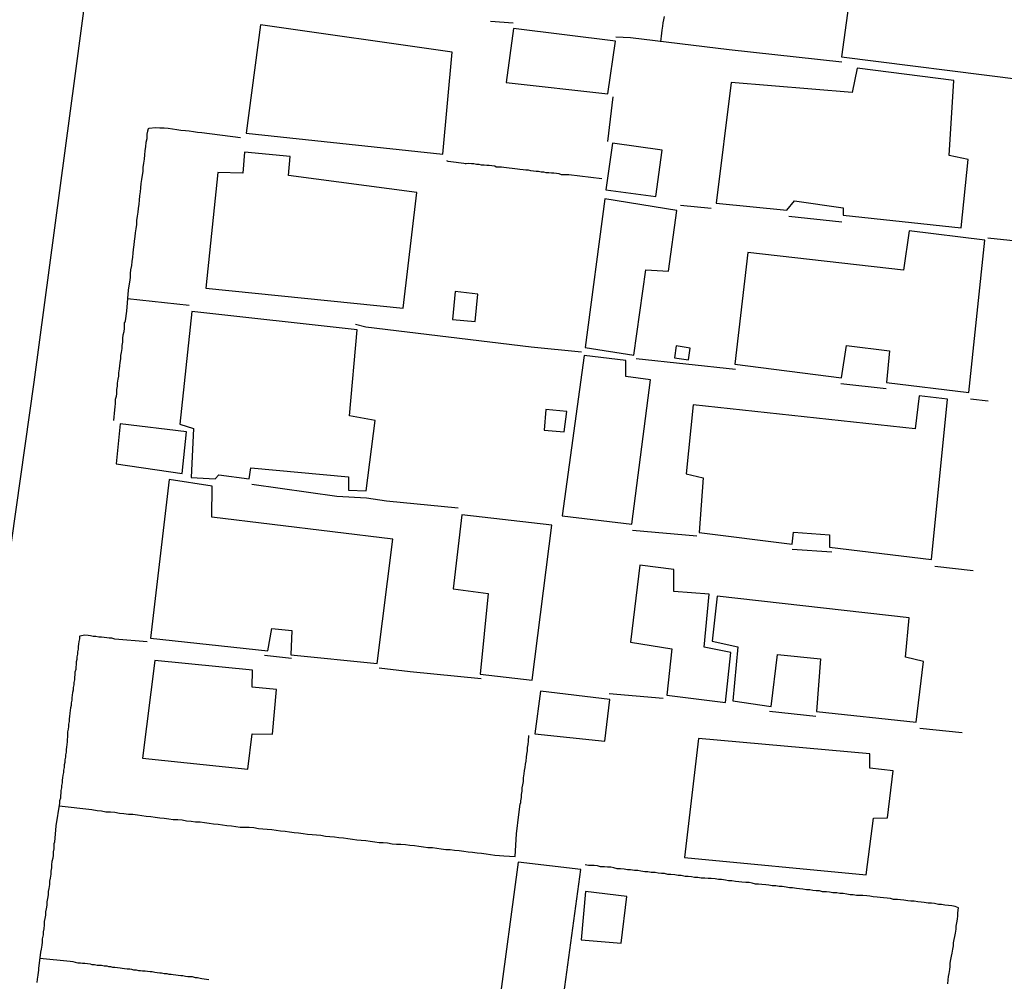
# Model space of a CAD drawing. Units: millimetres. Extents: x 175904 to 178685, y 1663183 to 1668006.
# Drawn here: x 176659 to 176725, y 1665780 to 1665844 of the extents above; entities that cross this region are included whole.
import ezdxf

# ---------------------------------------------------------------- set-up
doc = ezdxf.new("R2010")
doc.units = ezdxf.units.MM
doc.header["$MEASUREMENT"] = 0
for name, color, linetype in [('V-EDIFICACAO', 2, 'Continuous'), ('V-EIXO_DE_LOGRADOURO', 3, 'Continuous'), ('V-LOTE', 1, 'Continuous'), ('V-TESTADA', 5, 'Continuous')]:
    doc.layers.add(name, color=color, linetype=linetype)

msp = doc.modelspace()

# ---------------------------------------------------------------- linework, layer by layer
at = {"layer": 'V-EDIFICACAO'}
for points in [[(176717.32, 1665854.89), (176715.92, 1665854.93), (176715.41, 1665851.21), (176721.56, 1665850.29), (176721.06, 1665846.19), (176714.79, 1665846.97), (176714.09, 1665841.78), (176714.09, 1665841.78), (176726.03, 1665840.27), (176729.31, 1665862.79), (176717.3, 1665864.49), (176716.69, 1665860.38), (176718.08, 1665860.04), (176717.32, 1665854.89)], [(176674.51, 1665836.7), (176687.58, 1665835.31), (176688.2, 1665842.09), (176675.46, 1665843.92), (176674.51, 1665836.7)], [(176691.8, 1665840.08), (176691.8, 1665840.08), (176698.56, 1665839.33), (176699.07, 1665842.84), (176692.29, 1665843.67), (176691.8, 1665840.08)], [(176705.76, 1665832.06), (176710.45, 1665831.58), (176710.97, 1665832.22), (176714.2, 1665831.74), (176714.2, 1665831.26), (176722.04, 1665830.42), (176722.5, 1665834.97), (176721.24, 1665835.23), (176721.56, 1665840.22), (176715.12, 1665841.03), (176714.79, 1665839.42), (176706.75, 1665840.09), (176705.76, 1665832.06)], [(176698.43, 1665832.95), (176701.75, 1665832.5), (176702.17, 1665835.59), (176698.87, 1665836.05), (176698.43, 1665832.95)], [(176671.83, 1665826.41), (176684.94, 1665825.07), (176685.86, 1665832.76), (176677.33, 1665833.89), (176677.44, 1665835.16), (176674.39, 1665835.45), (176674.29, 1665834.04), (176672.63, 1665834.1), (176671.83, 1665826.41)], [(176697.04, 1665822.46), (176700.29, 1665821.94), (176701.09, 1665827.62), (176702.59, 1665827.54), (176703.15, 1665831.56), (176703.15, 1665831.56), (176698.35, 1665832.34), (176697.04, 1665822.46)], [(176706.99, 1665821.34), (176714.09, 1665820.45), (176714.42, 1665822.6), (176717.27, 1665822.23), (176717.07, 1665820.12), (176722.55, 1665819.47), (176722.55, 1665819.47), (176723.61, 1665829.6), (176718.59, 1665830.22), (176718.2, 1665827.59), (176707.85, 1665828.78), (176706.99, 1665821.34)], [(176688.22, 1665824.32), (176689.74, 1665824.19), (176689.91, 1665826), (176688.4, 1665826.18), (176688.22, 1665824.32)], [(176670.09, 1665817.36), (176671, 1665817.07), (176670.86, 1665813.81), (176672.44, 1665813.73), (176672.7, 1665813.98), (176674.71, 1665813.73), (176674.83, 1665814.46), (176681.31, 1665813.85), (176681.32, 1665812.97), (176682.48, 1665812.93), (176683.08, 1665817.6), (176681.38, 1665817.92), (176681.89, 1665823.63), (176670.9, 1665824.86), (176670.09, 1665817.36)], [(176702.98, 1665821.78), (176703.91, 1665821.64), (176704.02, 1665822.42), (176703.09, 1665822.57), (176702.98, 1665821.78)], [(176695.51, 1665811.27), (176700.15, 1665810.72), (176701.39, 1665820.3), (176699.75, 1665820.54), (176699.74, 1665821.59), (176696.97, 1665821.92), (176695.51, 1665811.27)], [(176704.63, 1665810.16), (176710.8, 1665809.39), (176710.9, 1665810.17), (176713.3, 1665810), (176713.29, 1665809.18), (176720.06, 1665808.37), (176721.14, 1665819.02), (176719.26, 1665819.24), (176718.98, 1665817.05), (176704.22, 1665818.64), (176703.76, 1665814.05), (176704.88, 1665813.79), (176704.63, 1665810.16)], [(176694.33, 1665816.96), (176695.65, 1665816.84), (176695.83, 1665818.2), (176694.44, 1665818.34), (176694.33, 1665816.96)], [(176665.86, 1665814.72), (176670.26, 1665814.09), (176670.55, 1665816.85), (176666.13, 1665817.39), (176665.86, 1665814.72)], [(176668.14, 1665803.14), (176675.96, 1665802.29), (176676.21, 1665803.78), (176677.55, 1665803.63), (176677.47, 1665802.03), (176683.21, 1665801.44), (176684.27, 1665809.71), (176672.22, 1665811.18), (176672.26, 1665813.23), (176669.39, 1665813.68), (176668.14, 1665803.14)], [(176688.28, 1665806.42), (176690.6, 1665806.09), (176690.06, 1665800.73), (176693.52, 1665800.34), (176694.84, 1665810.64), (176688.85, 1665811.34), (176688.28, 1665806.42)], [(176700.07, 1665802.86), (176702.81, 1665802.43), (176702.48, 1665799.33), (176706.38, 1665798.85), (176706.72, 1665802.17), (176704.95, 1665802.52), (176705.3, 1665806.05), (176702.95, 1665806.24), (176702.93, 1665807.7), (176700.68, 1665807.98), (176700.07, 1665802.86)], [(176705.48, 1665802.93), (176707.19, 1665802.56), (176706.87, 1665798.97), (176709.42, 1665798.59), (176709.84, 1665802.04), (176712.7, 1665801.75), (176712.43, 1665798.26), (176719.06, 1665797.54), (176719.54, 1665801.58), (176718.35, 1665801.87), (176718.59, 1665804.49), (176705.83, 1665805.93), (176705.48, 1665802.93)], [(176667.61, 1665795.14), (176674.62, 1665794.42), (176674.92, 1665796.77), (176676.27, 1665796.75), (176676.53, 1665799.71), (176674.9, 1665799.88), (176674.93, 1665801), (176668.44, 1665801.64), (176667.61, 1665795.14)], [(176693.7, 1665796.77), (176698.36, 1665796.29), (176698.69, 1665799.06), (176694.07, 1665799.6), (176693.7, 1665796.77)], [(176703.65, 1665788.55), (176715.73, 1665787.4), (176716.22, 1665791.17), (176717.15, 1665791.18), (176717.53, 1665794.31), (176715.98, 1665794.49), (176715.97, 1665795.43), (176704.59, 1665796.45), (176703.65, 1665788.55)], [(176691.29, 1665778.48), (176695.42, 1665778), (176696.75, 1665787.75), (176692.6, 1665788.24), (176691.29, 1665778.48)], [(176696.78, 1665783.07), (176699.43, 1665782.85), (176699.82, 1665785.96), (176697.06, 1665786.28), (176696.78, 1665783.07)]]:
    msp.add_lwpolyline(points, close=True, dxfattribs=at)
at = {"layer": 'V-EIXO_DE_LOGRADOURO'}
msp.add_lwpolyline([(176671.09, 1665891.69), (176668.97, 1665882.32), (176667.21, 1665871.41), (176663.15, 1665840.68), (176660.4, 1665820.15), (176657.39, 1665798.98), (176654.51, 1665777.81), (176651.63, 1665756.64), (176649.01, 1665735.47), (176646.13, 1665714.3), (176643.25, 1665693.13), (176640.37, 1665671.96), (176637.62, 1665652.71), (176636.66, 1665646.25)], dxfattribs=at)
at = {"layer": 'V-LOTE'}
for points in [[(176702.29, 1665844.46), (176702.26, 1665844.25), (176702.22, 1665844.04), (176702.18, 1665843.83), (176702.14, 1665843.57), (176702.12, 1665843.36), (176702.06, 1665842.78)], [(176690.76, 1665844.15), (176692.25, 1665844.04)], [(176714.12, 1665841.43), (176706.62, 1665842.26), (176700.06, 1665843.04), (176699.09, 1665843.09)], [(176698.88, 1665839.12), (176698.53, 1665836.15)], [(176667.99, 1665837.01), (176667.96, 1665836.85), (176667.9, 1665836.64), (176667.9, 1665836.34), (176667.85, 1665836.09), (176667.81, 1665835.83), (176667.77, 1665835.53), (176667.75, 1665835.28), (176667.73, 1665834.98), (176667.68, 1665834.72), (176667.64, 1665834.43), (176667.64, 1665834.17), (176667.6, 1665833.92), (176667.56, 1665833.62), (176667.51, 1665833.36), (176667.49, 1665833.07), (176667.47, 1665832.81), (176667.43, 1665832.55), (176667.39, 1665832.26), (176667.37, 1665832), (176667.34, 1665831.7), (176667.3, 1665831.45), (176667.26, 1665831.19), (176667.22, 1665830.9), (176667.22, 1665830.64), (176667.17, 1665830.34), (176667.13, 1665830.09), (176667.11, 1665829.83), (176667.07, 1665829.53), (176667.05, 1665829.28), (176667, 1665828.98), (176666.98, 1665828.73), (176666.96, 1665828.47), (176666.92, 1665828.17), (176666.88, 1665827.92), (176666.83, 1665827.62), (176666.81, 1665827.37), (176666.79, 1665827.11), (176666.75, 1665826.81), (176666.71, 1665826.56), (176666.66, 1665826.26), (176666.55, 1665824.88), (176666.47, 1665824.23), (176666.45, 1665824.13), (176666.41, 1665824.13), (176666.41, 1665823.96), (176666.41, 1665823.75), (176666.37, 1665823.5), (176666.32, 1665823.28), (176666.3, 1665823.07), (176666.28, 1665822.81), (176666.24, 1665822.6), (176666.24, 1665822.39), (176666.2, 1665822.13), (176666.15, 1665821.92), (176666.15, 1665821.71), (176666.11, 1665821.45), (176666.09, 1665821.24), (176666.07, 1665821.03), (176666.03, 1665820.77), (176666.03, 1665820.56), (176665.98, 1665820.35), (176665.94, 1665820.09), (176665.94, 1665819.88), (176665.9, 1665819.67), (176665.88, 1665819.41), (176665.86, 1665819.2), (176665.81, 1665818.99), (176665.81, 1665818.73), (176665.77, 1665818.52), (176665.75, 1665818.31), (176665.7, 1665817.6)], [(176674.14, 1665836.41), (176671.57, 1665836.74), (176671.28, 1665836.76), (176671.02, 1665836.8), (176670.72, 1665836.85), (176670.47, 1665836.87), (176670.17, 1665836.89), (176669.91, 1665836.93), (176669.62, 1665836.97), (176669.32, 1665837.02), (176669.06, 1665837.04), (176668.77, 1665837.04), (176668.51, 1665837.06), (176668.04, 1665837.03), (176667.99, 1665837.01)], [(176698.15, 1665833.67), (176695.95, 1665833.94), (176695.77, 1665833.93), (176695.65, 1665833.95), (176695.48, 1665833.95), (176695.31, 1665834), (176695.14, 1665834.02), (176694.97, 1665834.04), (176694.8, 1665834.04), (176694.63, 1665834.08), (176694.46, 1665834.08), (176694.29, 1665834.12), (176694.12, 1665834.12), (176693.95, 1665834.17), (176693.78, 1665834.17), (176693.61, 1665834.19), (176693.44, 1665834.21), (176693.27, 1665834.25), (176693.1, 1665834.25), (176692.92, 1665834.27), (176692.71, 1665834.3), (176692.54, 1665834.32), (176692.37, 1665834.34), (176692.2, 1665834.36), (176691.99, 1665834.38), (176691.82, 1665834.4), (176691.65, 1665834.42), (176691.48, 1665834.44), (176691.31, 1665834.46), (176691.14, 1665834.46), (176691.04, 1665834.51), (176690.84, 1665834.53), (176690.67, 1665834.55), (176690.5, 1665834.55), (176690.33, 1665834.59), (176690.16, 1665834.59), (176689.99, 1665834.63), (176689.82, 1665834.63), (176689.65, 1665834.68), (176689.48, 1665834.68), (176689.31, 1665834.7), (176689.14, 1665834.68), (176689.06, 1665834.68), (176688.97, 1665834.7), (176688.8, 1665834.72), (176688.63, 1665834.74), (176688.46, 1665834.76), (176688.29, 1665834.78), (176688.12, 1665834.8), (176687.95, 1665834.83), (176687.85, 1665834.87)], [(176703.39, 1665831.92), (176705.43, 1665831.73)], [(176710.59, 1665831.2), (176714.1, 1665830.82)], [(176723.82, 1665829.76), (176727.8, 1665829.32)], [(176666.62, 1665825.71), (176670.72, 1665825.27)], [(176696.8, 1665822.15), (176693.46, 1665822.48), (176682.47, 1665823.81), (176681.78, 1665823.99)], [(176707.05, 1665821), (176700.44, 1665821.7)], [(176717.05, 1665819.72), (176714.04, 1665820.04)], [(176722.66, 1665819.05), (176723.84, 1665818.92)], [(176688.6, 1665811.77), (176683.84, 1665812.23), (176682.51, 1665812.43), (176680.54, 1665812.56), (176674.89, 1665813.34)], [(176700.2, 1665810.31), (176704.48, 1665809.93)], [(176710.8, 1665809.05), (176713.44, 1665808.88)], [(176720.29, 1665807.91), (176722.85, 1665807.63)], [(176663.44, 1665803.25), (176663.43, 1665803.2), (176663.43, 1665803.08), (176663.39, 1665802.91), (176663.37, 1665802.74), (176663.35, 1665802.57), (176663.35, 1665802.4), (176663.3, 1665802.23), (176663.3, 1665802.06), (176663.26, 1665801.89), (176663.26, 1665801.72), (176663.22, 1665801.55), (176663.22, 1665801.38), (176663.18, 1665801.21), (176663.18, 1665801.04), (176663.13, 1665800.87), (176663.13, 1665800.7), (176663.09, 1665800.53), (176663.09, 1665800.36), (176663.05, 1665800.19), (176663.05, 1665800.02), (176663.01, 1665799.85), (176663.01, 1665799.68), (176662.96, 1665799.51), (176662.94, 1665799.34), (176662.92, 1665799.17), (176662.92, 1665799), (176662.88, 1665798.83), (176662.88, 1665798.66), (176662.84, 1665798.49), (176662.81, 1665798.32), (176662.79, 1665798.14), (176662.77, 1665797.93), (176662.75, 1665797.76), (176662.75, 1665797.59), (176662.71, 1665797.42), (176662.69, 1665797.25), (176662.67, 1665797.08), (176662.64, 1665796.91), (176662.64, 1665796.74), (176662.64, 1665796.57), (176662.6, 1665796.4), (176662.6, 1665796.23), (176662.58, 1665796.06), (176662.56, 1665795.89), (176662.54, 1665795.72), (176662.54, 1665795.55), (176662.5, 1665795.38), (176662.5, 1665795.21), (176662.45, 1665795.04), (176662.45, 1665794.87), (176662.41, 1665794.7), (176662.41, 1665794.53), (176662.37, 1665794.36), (176662.37, 1665794.19), (176662.33, 1665794.02), (176662.31, 1665793.85), (176662.28, 1665793.68), (176662.28, 1665793.51), (176662.24, 1665793.34), (176662.24, 1665793.17), (176662.2, 1665793), (176662.18, 1665792.83), (176662.16, 1665792.66), (176662.16, 1665792.49), (176662.11, 1665792.32), (176662.11, 1665792.15), (176661.86, 1665790.65), (176661.77, 1665789.57), (176661.73, 1665789.45), (176661.73, 1665789.34), (176661.73, 1665789.13), (176661.69, 1665788.92), (176661.67, 1665788.7), (176661.65, 1665788.49), (176661.6, 1665788.28), (176661.58, 1665788.06), (176661.56, 1665787.85), (176661.52, 1665787.64), (176661.52, 1665787.43), (176661.47, 1665787.17), (176661.43, 1665786.96), (176661.43, 1665786.75), (176661.39, 1665786.49), (176661.35, 1665786.28), (176661.35, 1665786.07)], [(176667.93, 1665802.88), (176665.77, 1665803.07), (176665.58, 1665803.12), (176665.41, 1665803.14), (176665.24, 1665803.16), (176665.07, 1665803.18), (176664.9, 1665803.2), (176664.72, 1665803.2), (176664.51, 1665803.24), (176664.34, 1665803.24), (176664.17, 1665803.29), (176664, 1665803.31), (176663.79, 1665803.32), (176663.46, 1665803.27), (176663.43, 1665803.23)], [(176675.73, 1665802), (176677.52, 1665801.81)], [(176690.13, 1665800.43), (176685.42, 1665800.9), (176683.35, 1665801.13)], [(176702.24, 1665799.12), (176698.64, 1665799.42)], [(176709.31, 1665798.28), (176712.38, 1665797.95)], [(176719.3, 1665797.14), (176722.1, 1665796.85)], [(176692.78, 1665792.32), (176692.82, 1665792.53), (176692.82, 1665792.74), (176692.86, 1665792.96), (176692.86, 1665793.17), (176692.91, 1665793.38), (176692.95, 1665793.59), (176692.95, 1665793.85), (176692.99, 1665794.1), (176693.01, 1665794.32), (176693.06, 1665794.53), (176693.08, 1665794.74), (176693.12, 1665794.95), (176693.14, 1665795.21), (176693.16, 1665795.42), (176693.21, 1665795.64), (176693.21, 1665795.85), (176693.25, 1665796.06), (176693.27, 1665796.27), (176693.3, 1665796.66)], [(176662.08, 1665791.97), (176664.26, 1665791.74), (176664.6, 1665791.68), (176664.9, 1665791.65), (176665.19, 1665791.59), (176665.49, 1665791.57), (176665.79, 1665791.55), (176666.09, 1665791.5), (176666.38, 1665791.46), (176666.68, 1665791.42), (176666.98, 1665791.42), (176667.28, 1665791.38), (176667.57, 1665791.33), (176667.87, 1665791.29), (176668.17, 1665791.27), (176668.47, 1665791.23), (176668.77, 1665791.19), (176669.06, 1665791.17), (176669.36, 1665791.12), (176669.66, 1665791.08), (176669.96, 1665791.06), (176670.25, 1665791.04), (176670.55, 1665790.99), (176670.85, 1665790.95), (176671.15, 1665790.91), (176671.45, 1665790.91), (176671.74, 1665790.87), (176672.04, 1665790.82), (176672.34, 1665790.78), (176672.64, 1665790.76), (176672.93, 1665790.72), (176673.23, 1665790.68), (176673.53, 1665790.66), (176673.83, 1665790.61), (176674.12, 1665790.57), (176674.42, 1665790.57), (176674.72, 1665790.57), (176675.02, 1665790.53), (176675.32, 1665790.48), (176675.61, 1665790.44), (176675.91, 1665790.42), (176676.21, 1665790.4), (176676.51, 1665790.36), (176676.8, 1665790.32), (176677.1, 1665790.29), (176677.4, 1665790.25), (176677.7, 1665790.21), (176678, 1665790.19), (176678.29, 1665790.14), (176678.59, 1665790.1), (176678.89, 1665790.08), (176679.19, 1665790.06), (176679.48, 1665790.02), (176679.78, 1665789.97), (176680.08, 1665789.93), (176680.38, 1665789.91), (176680.68, 1665789.87), (176680.97, 1665789.85), (176681.27, 1665789.81), (176681.57, 1665789.76), (176681.87, 1665789.72), (176682.16, 1665789.7), (176682.46, 1665789.68), (176682.76, 1665789.63), (176683.06, 1665789.59), (176683.35, 1665789.55), (176683.61, 1665789.55), (176683.91, 1665789.51), (176684.21, 1665789.46), (176684.5, 1665789.42), (176684.8, 1665789.44), (176685.1, 1665789.4), (176685.4, 1665789.36), (176685.69, 1665789.34), (176685.99, 1665789.29), (176686.29, 1665789.25), (176686.59, 1665789.21), (176686.89, 1665789.21), (176687.18, 1665789.17), (176687.48, 1665789.12), (176687.78, 1665789.08), (176688.08, 1665789.08), (176688.37, 1665789.04), (176688.67, 1665789), (176688.97, 1665788.96), (176689.27, 1665788.93), (176689.56, 1665788.89), (176689.86, 1665788.85), (176690.16, 1665788.83), (176690.46, 1665788.78), (176690.76, 1665788.74), (176691.05, 1665788.7), (176691.35, 1665788.68), (176691.65, 1665788.65), (176692.4, 1665788.6), (176692.49, 1665790.11), (176692.63, 1665791.41), (176692.72, 1665792.08), (176692.74, 1665792.15), (176692.78, 1665792.15), (176692.78, 1665792.32)], [(176716.66, 1665785.89), (176716.45, 1665785.91), (176716.19, 1665785.93), (176715.98, 1665785.98), (176715.77, 1665786), (176715.51, 1665786.02), (176715.3, 1665786.02), (176715.09, 1665786.02), (176714.87, 1665786.06), (176714.66, 1665786.06), (176714.45, 1665786.11), (176714.19, 1665786.15), (176713.98, 1665786.15), (176713.77, 1665786.19), (176713.51, 1665786.19), (176713.3, 1665786.23), (176713.09, 1665786.25), (176712.83, 1665786.27), (176712.62, 1665786.32), (176712.41, 1665786.32), (176712.19, 1665786.36), (176711.98, 1665786.4), (176711.77, 1665786.4), (176711.51, 1665786.44), (176711.3, 1665786.47), (176711.09, 1665786.49), (176710.83, 1665786.53), (176710.62, 1665786.53), (176710.41, 1665786.57), (176710.15, 1665786.62), (176709.94, 1665786.62), (176709.73, 1665786.66), (176709.47, 1665786.66), (176709.26, 1665786.7), (176709.05, 1665786.72), (176708.79, 1665786.74), (176708.58, 1665786.78), (176708.36, 1665786.78), (176708.15, 1665786.83), (176707.94, 1665786.87), (176707.73, 1665786.87), (176707.47, 1665786.91), (176707.26, 1665786.93), (176707.05, 1665786.95), (176706.79, 1665787), (176706.58, 1665787), (176706.37, 1665787.04), (176706.11, 1665787.08), (176705.9, 1665787.08), (176705.69, 1665787.13), (176705.43, 1665787.15), (176705.22, 1665787.15), (176705, 1665787.17), (176704.75, 1665787.17), (176704.54, 1665787.21), (176704.32, 1665787.21), (176704.11, 1665787.25), (176703.9, 1665787.27), (176703.69, 1665787.29), (176703.43, 1665787.34), (176703.22, 1665787.34), (176703.01, 1665787.38), (176702.75, 1665787.42), (176702.54, 1665787.42), (176702.32, 1665787.47), (176702.11, 1665787.47), (176701.9, 1665787.51), (176701.69, 1665787.55), (176701.43, 1665787.55), (176701.22, 1665787.59), (176701.01, 1665787.59), (176700.75, 1665787.63), (176700.54, 1665787.68), (176700.33, 1665787.68), (176700.07, 1665787.72), (176699.86, 1665787.72), (176699.65, 1665787.76), (176699.39, 1665787.8), (176699.18, 1665787.8), (176698.96, 1665787.85), (176698.75, 1665787.89), (176698.54, 1665787.89), (176698.33, 1665787.93), (176698.07, 1665787.93), (176697.86, 1665787.98), (176697.65, 1665788.02), (176697.39, 1665788.02), (176697.27, 1665788.02), (176697.04, 1665788.06)], [(176661.35, 1665786.07), (176661.3, 1665785.81), (176661.26, 1665785.6), (176661.26, 1665785.38), (176661.22, 1665785.13), (176661.18, 1665784.92), (176661.18, 1665784.7), (176661.13, 1665784.49), (176661.09, 1665784.28), (176661.09, 1665784.07), (176661.05, 1665783.81), (176661.01, 1665783.6), (176661.01, 1665783.39), (176660.96, 1665783.13), (176660.94, 1665782.92), (176660.92, 1665782.71), (176660.88, 1665782.45), (176660.84, 1665782.24), (176660.71, 1665781.17), (176660.71, 1665781.02), (176660.69, 1665780.92), (176660.67, 1665780.71), (176660.62, 1665780.45), (176660.6, 1665780.24)], [(176721.87, 1665785.2), (176721.64, 1665785.29), (176721.42, 1665785.34), (176721.21, 1665785.36), (176720.95, 1665785.38), (176720.74, 1665785.42), (176720.53, 1665785.42), (176720.27, 1665785.49), (176720.06, 1665785.51), (176719.85, 1665785.51), (176719.59, 1665785.55), (176719.38, 1665785.57), (176719.17, 1665785.59), (176718.91, 1665785.64), (176718.7, 1665785.64), (176718.49, 1665785.66), (176718.23, 1665785.7), (176718.02, 1665785.72), (176717.81, 1665785.76), (176717.55, 1665785.76), (176717.34, 1665785.81), (176717.13, 1665785.85), (176716.87, 1665785.87), (176716.66, 1665785.89)], [(176721.15, 1665780.15), (176721.17, 1665780.41), (176721.19, 1665780.62), (176721.24, 1665780.83), (176721.28, 1665781.09), (176721.32, 1665781.3), (176721.32, 1665781.51), (176721.36, 1665781.77), (176721.41, 1665781.98), (176721.45, 1665782.19), (176721.49, 1665782.45), (176721.53, 1665782.66), (176721.53, 1665782.88), (176721.58, 1665783.09), (176721.62, 1665783.3), (176721.66, 1665783.51), (176721.7, 1665783.77), (176721.7, 1665783.98), (176721.75, 1665784.19), (176721.79, 1665784.45), (176721.83, 1665784.66), (176721.83, 1665784.87), (176721.87, 1665785.2)], [(176660.79, 1665781.84), (176662.8, 1665781.65), (176662.98, 1665781.62), (176663.15, 1665781.59), (176663.32, 1665781.55), (176663.49, 1665781.53), (176663.62, 1665781.51), (176663.79, 1665781.51), (176663.96, 1665781.49), (176664.13, 1665781.47), (176664.26, 1665781.42), (176664.43, 1665781.42), (176664.6, 1665781.38), (176664.77, 1665781.38), (176664.9, 1665781.38), (176665.07, 1665781.34), (176665.24, 1665781.34), (176665.35, 1665781.3), (176665.49, 1665781.3), (176665.62, 1665781.26), (176665.79, 1665781.26), (176665.96, 1665781.23), (176666.13, 1665781.21), (176666.26, 1665781.19), (176666.43, 1665781.17), (176666.6, 1665781.13), (176666.77, 1665781.13), (176666.89, 1665781.11), (176667.02, 1665781.08), (176667.19, 1665781.08), (176667.36, 1665781.04), (176667.49, 1665781.02), (176667.62, 1665781), (176667.79, 1665781), (176667.96, 1665780.98), (176668.13, 1665780.96), (176668.26, 1665780.96), (176668.43, 1665780.91), (176668.6, 1665780.89), (176668.77, 1665780.87), (176668.89, 1665780.87), (176669.06, 1665780.83), (176669.23, 1665780.83), (176669.36, 1665780.79), (176669.53, 1665780.79), (176669.66, 1665780.77), (176669.83, 1665780.75), (176670, 1665780.72), (176670.17, 1665780.7), (176670.3, 1665780.7), (176670.47, 1665780.66), (176670.64, 1665780.62), (176670.81, 1665780.62), (176670.93, 1665780.62), (176671.11, 1665780.57), (176671.28, 1665780.57), (176671.45, 1665780.53), (176671.57, 1665780.49), (176672.02, 1665780.44)]]:
    msp.add_lwpolyline(points, dxfattribs=at)
at = {"layer": 'V-TESTADA'}
for points in [[(176667.99, 1665837.01), (176667.96, 1665836.85), (176667.9, 1665836.64), (176667.9, 1665836.34), (176667.85, 1665836.09), (176667.81, 1665835.83), (176667.77, 1665835.53), (176667.75, 1665835.28), (176667.73, 1665834.98), (176667.68, 1665834.72), (176667.64, 1665834.43), (176667.64, 1665834.17), (176667.6, 1665833.92), (176667.56, 1665833.62), (176667.51, 1665833.36), (176667.49, 1665833.07), (176667.47, 1665832.81), (176667.43, 1665832.55), (176667.39, 1665832.26), (176667.37, 1665832), (176667.34, 1665831.7), (176667.3, 1665831.45), (176667.26, 1665831.19), (176667.22, 1665830.9), (176667.22, 1665830.64), (176667.17, 1665830.34), (176667.13, 1665830.09), (176667.11, 1665829.83), (176667.07, 1665829.53), (176667.05, 1665829.28), (176667, 1665828.98), (176666.98, 1665828.73), (176666.96, 1665828.47), (176666.92, 1665828.17), (176666.88, 1665827.92), (176666.83, 1665827.62), (176666.81, 1665827.37), (176666.79, 1665827.11), (176666.75, 1665826.81), (176666.71, 1665826.56), (176666.66, 1665826.26), (176666.55, 1665824.88), (176666.47, 1665824.23), (176666.45, 1665824.13), (176666.41, 1665824.13), (176666.41, 1665823.96), (176666.41, 1665823.75), (176666.37, 1665823.5), (176666.32, 1665823.28), (176666.3, 1665823.07), (176666.28, 1665822.81), (176666.24, 1665822.6), (176666.24, 1665822.39), (176666.2, 1665822.13), (176666.15, 1665821.92), (176666.15, 1665821.71), (176666.11, 1665821.45), (176666.09, 1665821.24), (176666.07, 1665821.03), (176666.03, 1665820.77), (176666.03, 1665820.56), (176665.98, 1665820.35), (176665.94, 1665820.09), (176665.94, 1665819.88), (176665.9, 1665819.67), (176665.88, 1665819.41), (176665.86, 1665819.2), (176665.81, 1665818.99), (176665.81, 1665818.73), (176665.77, 1665818.52), (176665.75, 1665818.31), (176665.7, 1665817.6)], [(176663.44, 1665803.25), (176663.43, 1665803.2), (176663.43, 1665803.08), (176663.39, 1665802.91), (176663.37, 1665802.74), (176663.35, 1665802.57), (176663.35, 1665802.4), (176663.3, 1665802.23), (176663.3, 1665802.06), (176663.26, 1665801.89), (176663.26, 1665801.72), (176663.22, 1665801.55), (176663.22, 1665801.38), (176663.18, 1665801.21), (176663.18, 1665801.04), (176663.13, 1665800.87), (176663.13, 1665800.7), (176663.09, 1665800.53), (176663.09, 1665800.36), (176663.05, 1665800.19), (176663.05, 1665800.02), (176663.01, 1665799.85), (176663.01, 1665799.68), (176662.96, 1665799.51), (176662.94, 1665799.34), (176662.92, 1665799.17), (176662.92, 1665799), (176662.88, 1665798.83), (176662.88, 1665798.66), (176662.84, 1665798.49), (176662.81, 1665798.32), (176662.79, 1665798.14), (176662.77, 1665797.93), (176662.75, 1665797.76), (176662.75, 1665797.59), (176662.71, 1665797.42), (176662.69, 1665797.25), (176662.67, 1665797.08), (176662.64, 1665796.91), (176662.64, 1665796.74), (176662.64, 1665796.57), (176662.6, 1665796.4), (176662.6, 1665796.23), (176662.58, 1665796.06), (176662.56, 1665795.89), (176662.54, 1665795.72), (176662.54, 1665795.55), (176662.5, 1665795.38), (176662.5, 1665795.21), (176662.45, 1665795.04), (176662.45, 1665794.87), (176662.41, 1665794.7), (176662.41, 1665794.53), (176662.37, 1665794.36), (176662.37, 1665794.19), (176662.33, 1665794.02), (176662.31, 1665793.85), (176662.28, 1665793.68), (176662.28, 1665793.51), (176662.24, 1665793.34), (176662.24, 1665793.17), (176662.2, 1665793), (176662.18, 1665792.83), (176662.16, 1665792.66), (176662.16, 1665792.49), (176662.11, 1665792.32), (176662.11, 1665792.15), (176661.86, 1665790.65), (176661.77, 1665789.57), (176661.73, 1665789.45), (176661.73, 1665789.34), (176661.73, 1665789.13), (176661.69, 1665788.92), (176661.67, 1665788.7), (176661.65, 1665788.49), (176661.6, 1665788.28), (176661.58, 1665788.06), (176661.56, 1665787.85), (176661.52, 1665787.64), (176661.52, 1665787.43), (176661.47, 1665787.17), (176661.43, 1665786.96), (176661.43, 1665786.75), (176661.39, 1665786.49), (176661.35, 1665786.28), (176661.35, 1665786.07)], [(176661.35, 1665786.07), (176661.3, 1665785.81), (176661.26, 1665785.6), (176661.26, 1665785.38), (176661.22, 1665785.13), (176661.18, 1665784.92), (176661.18, 1665784.7), (176661.13, 1665784.49), (176661.09, 1665784.28), (176661.09, 1665784.07), (176661.05, 1665783.81), (176661.01, 1665783.6), (176661.01, 1665783.39), (176660.96, 1665783.13), (176660.94, 1665782.92), (176660.92, 1665782.71), (176660.88, 1665782.45), (176660.84, 1665782.24), (176660.71, 1665781.17), (176660.71, 1665781.02), (176660.69, 1665780.92), (176660.67, 1665780.71), (176660.62, 1665780.45), (176660.6, 1665780.24)], [(176721.15, 1665780.15), (176721.17, 1665780.41), (176721.19, 1665780.62), (176721.24, 1665780.83), (176721.28, 1665781.09), (176721.32, 1665781.3), (176721.32, 1665781.51), (176721.36, 1665781.77), (176721.41, 1665781.98), (176721.45, 1665782.19), (176721.49, 1665782.45), (176721.53, 1665782.66), (176721.53, 1665782.88), (176721.58, 1665783.09), (176721.62, 1665783.3), (176721.66, 1665783.51), (176721.7, 1665783.77), (176721.7, 1665783.98), (176721.75, 1665784.19), (176721.79, 1665784.45), (176721.83, 1665784.66), (176721.83, 1665784.87), (176721.87, 1665785.2)]]:
    msp.add_lwpolyline(points, dxfattribs=at)

doc.saveas('drawing.dxf')
